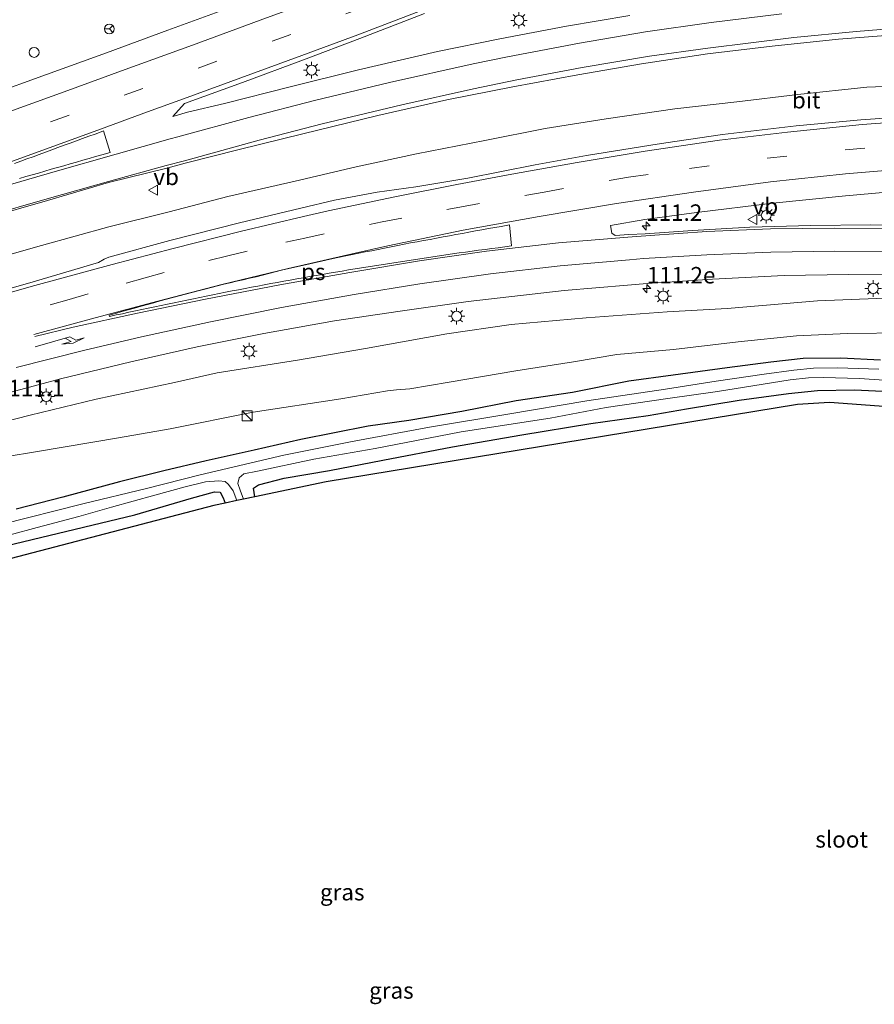
# Model space of a CAD drawing. Units: metres. Extents: x 180000 to 183175, y 518750 to 525000.
# Drawn here: x 180733 to 180863, y 522660 to 522809 of the extents above; entities that cross this region are included whole.
import ezdxf
from ezdxf.enums import TextEntityAlignment as Align

# ---------------------------------------------------------------- set-up
doc = ezdxf.new("R2010")
doc.units = ezdxf.units.M
doc.linetypes.add('VW-3-9_STREEP', pattern=[12, 3, -9])
doc.layers.get('0').update_dxf_attribs({"lineweight": 25})
for name, color, linetype, lineweight in [('B-ME-AM-KILOMETR-S-B1', 7, 'Continuous', 18), ('B-ME-BV-GELEIDECONSTRUCTIE-GELEIDERAIL-L-B1', 213, 'BV-GELEIDERAIL', 18), ('B-ME-GW-KRUINLIJN-L-B1', 93, 'Continuous', 18), ('B-ME-GW-TEENLIJN-L-B1', 93, 'Continuous', 18), ('B-ME-IE-GRASLAND-GV-B6', 93, 'Continuous', 18), ('B-ME-IE-GRONDWERKLIJN-GROND_INGERICHT-GV-B6', 253, 'Continuous', 18), ('B-ME-IE-INRICHTINGSELEMENT-S-B1', 253, 'Continuous', 18), ('B-ME-IE-MEUBILAIR_WEGMEUBILAIR-LICHTMAST-S-B1', 8, 'Continuous', 18), ('B-ME-OG-WATER-GV-B6', 153, 'Continuous', 18), ('B-ME-VH-VERH_SOORT-BITUMEN-GV-B6', 8, 'IE-TERREINAFSCHEIDING-NATUURLIJK-HOUTWAL', 18), ('B-ME-VW-MARKERING-39STREEP-015-L-B1', 255, 'VW-3-9_STREEP', 18), ('B-ME-VW-MARKERING-PIJLRE750-S-B1', 7, 'Continuous', 18), ('B-ME-VW-MARKERING-STREEP-015-L-B1', 7, 'Continuous', 18), ('B-ME-VW-MARKERING-VLAKMARK-GV-B6', 7, 'Continuous', 18), ('B-ME-VW-MEUBILAIR_WEGMEUBILAIR-RONA-S-B1', 8, 'Continuous', 18), ('B-ME-VW-MEUBILAIR_WEGMEUBILAIR-VERKEERSBORD-S-B1', 8, 'Continuous', 18)]:
    doc.layers.add(name, color=color, linetype=linetype, lineweight=lineweight)
doc.layers.add('B-ME-GW-INSTEEKWATERGANG-L-B1', color=10, linetype='Continuous')
doc.layers.add('B-ME-KG-KADASTRAAL-OPNAMEDTMGRENS-L-B1', color=10, linetype='Continuous')
doc.styles.add('NLCS-ISO', font='NLCS-ISO.TTF')
doc.linetypes.add('BV-GELEIDERAIL', pattern='A,10,-3,[108,NLCS.SHX,S=1,R=0,X=0,Y=0],-3', length=16)
doc.linetypes.add('IE-TERREINAFSCHEIDING-NATUURLIJK-HOUTWAL', pattern='A,7,-1.5,[67,NLCS.SHX,S=0.75,R=45,X=0,Y=0],-1.5,7,-1.5,[70,NLCS.SHX,S=0.75,R=0,X=0,Y=0],-1.5', length=20)

# ---------------------------------------------------------------- blocks, each defined once
blk = doc.blocks.new('hecto')
for p, q in [((0, 0.625), (-0.625, 0)), ((0, -0.625), (0, 0.625)), ((-0.625, 0), (0.625, 0)), ((0.625, 0), (0, -0.625))]:
    blk.add_line(p, q)
blk = doc.blocks.new('pijlr')
for p, q in [((0, 0, 0.1), (5.45, 0, 0.1)), ((5.45, -0.75, 0.1), (4.7, 0, 0.1)), ((6.2, -0.75, 0.1), (5.45, 0, 0.1)), ((4, -0.75, 0.1), (5.45, -0.75, 0.1)), ((5.7, -1.05, 0.1), (4, -0.75, 0.1)), ((7.5, -0.75, 0.1), (5.7, -1.05, 0.1)), ((7.5, -0.75, 0.1), (6.2, -0.75, 0.1))]:
    blk.add_line(p, q)
blk = doc.blocks.new('kast')
blk.add_line((-0.75, -0.75), (0.75, 0.75))
blk.add_lwpolyline([(-0.75, 0.75), (0.75, 0.75), (0.75, -0.75), (-0.75, -0.75)], close=True)
blk = doc.blocks.new('dtb')
blk.add_circle((0, 0), 0.75)
blk = doc.blocks.new('lantaarnpaal')
for p, q in [((-0.75, 0), (-1.25, 0)), ((-0.88, 0.88), (-0.53, 0.53)), ((0, 0.75), (0, 1.25)), ((0.53, 0.53), (0.88, 0.88)), ((0.75, 0), (1.25, 0)), ((-0.53, -0.53), (-0.88, -0.88)), ((0, -0.75), (0, -1.25)), ((0.53, -0.53), (0.88, -0.88))]:
    blk.add_line(p, q)
blk.add_circle((0, 0), 0.75)
blk = doc.blocks.new('verkeersbord')
for p, q in [((0, 0.75), (-0.75, -0.625)), ((0.75, -0.625), (0, 0.75)), ((-0.75, -0.625), (0.75, -0.625))]:
    blk.add_line(p, q)
blk = doc.blocks.new('wegwijzer')
for q in [(-0.53, -0.53), (0, 0.75), (0.53, -0.53)]:
    blk.add_line((0, 0), q)
blk.add_circle((0, 0), 0.75)

msp = doc.modelspace()

# ---------------------------------------------------------------- linework, layer by layer
at = {"layer": 'B-ME-BV-GELEIDECONSTRUCTIE-GELEIDERAIL-L-B1'}
msp.add_polyline3d([(180867.1781, 522799.4579, 0.971), (180861.923, 522799.208, 0.865), (180851.4429, 522798.0989, 0.763), (180842.1448, 522797.0158, 0.664), (180832.7446, 522795.9532, 0.583), (180822.3021, 522794.441, 0.457), (180813.0245, 522792.9288, 0.394), (180803.8695, 522791.1305, 0.262), (180793.4884, 522789.0869, 0.217), (180784.3333, 522787.1252, 0.13), (180775.0966, 522784.959, 0.028), (180764.8432, 522782.6345, -0.112), (180755.9334, 522780.3049, -0.22), (180746.7784, 522778.0161, -0.307), (180736.5607, 522775.1552, -0.448), (180727.4466, 522772.5803, -0.517), (180717.2289, 522769.6785, -0.58), (180707.1543, 522766.5928, -0.679), (180698.1628, 522763.9362, -0.742), (180687.8634, 522760.7483, -0.871), (180679.1375, 522758.01, -0.958), (180667.4894, 522754.4747, -1.051), (180653.4946, 522749.9581, -1.1447)], dxfattribs=at)
at = {"layer": 'B-ME-GW-INSTEEKWATERGANG-L-B1'}
for points in [[(180863.982, 522757.777, -4.27), (180857.964, 522758.07, -4.174), (180852.24, 522757.991, -4.141), (180847.342, 522757.446, -4.171), (180840.687, 522756.592, -4.111), (180832.506, 522755.486, -4.105), (180825.772, 522754.567, -4.084), (180817.205, 522752.855, -4.141), (180808.647, 522751.568, -4.171), (180800.382, 522749.97, -4.192), (180792.33, 522748.615, -4.183), (180786.141, 522747.711, -4.192), (180775.948, 522745.717, -4.099), (180768.855, 522744.101, -4.168), (180761.565, 522742.473, -4.168), (180755.116, 522740.949, -4.027), (180748.392, 522739.26, -4.111), (180739.805, 522736.935, -4.138), (180732.727, 522735.113, -4.132)], [(180768.972, 522736.998, -4.114), (180768.745, 522738.297, -4.12), (180769.498, 522738.818, -4.204), (180773.429, 522739.825, -4.135), (180780.289, 522740.993, -4.102), (180788.404, 522742.556, -4.087), (180798.99, 522744.57, -4.09), (180809.498, 522746.41, -4.105), (180819.975, 522748.124, -4.159), (180828.713, 522749.367, -4.198), (180834.507, 522750.366, -4.054), (180842.516, 522751.679, -4.015), (180850.005, 522752.707, -4.048), (180854.418, 522753.166, -3.979), (180860.021, 522753.244, -4.036), (180866.41, 522752.963, -4.126)], [(180539.524, 522672.221, -4.136), (180553.61, 522676.804, -4.141), (180567.516, 522681.464, -4.186), (180579.094, 522685.316, -4.228), (180590.965, 522689.182, -4.261), (180600.749, 522692.278, -4.195), (180612.381, 522695.881, -4.21), (180624.203, 522699.928, -4.327), (180633.809, 522702.83, -4.276), (180641.132, 522705.02, -4.246), (180651.209, 522707.905, -4.249), (180664.663, 522711.594, -4.252), (180677.672, 522715.139, -4.285), (180688.526, 522718.194, -4.282), (180699.023, 522721.062, -4.105), (180711.805, 522724.364, -4.225), (180723.517, 522727.727, -4.243), (180735.156, 522730.532, -4.291), (180750.744, 522734.249, -4.243), (180759.355, 522736.78, -4.087), (180762.848, 522737.775, -4.213), (180763.706, 522737.697, -4.309), (180764.14, 522736.853, -4.264), (180764.432, 522736.037, -4.216)]]:
    msp.add_polyline3d(points, dxfattribs=at)
at = {"layer": 'B-ME-GW-KRUINLIJN-L-B1'}
msp.add_polyline3d([(180933.239, 522759.987, -1.75), (180921.584, 522762.366, -1.771), (180905.632, 522763.834, -1.717), (180895.873, 522765.162, -1.699), (180886.839, 522766.572, -1.663), (180876.183, 522767.342, -1.615), (180863.348, 522767.146, -1.585), (180854.398, 522766.755, -1.546), (180840.694, 522765.621, -1.507), (180831.593, 522765.106, -1.543), (180819.251, 522764.192, -1.441), (180807.873, 522763.184, -1.435), (180798.12, 522761.739, -1.519), (180785.736, 522759.536, -1.576), (180775.413, 522757.747, -1.606), (180763.238, 522755.853, -1.627), (180756.757, 522754.383, -1.678), (180744.842, 522751.829, -1.807), (180734.845, 522749.421, -1.924), (180724.503, 522746.756, -1.957)], dxfattribs=at)
at = {"layer": 'B-ME-GW-TEENLIJN-L-B1'}
msp.add_polyline3d([(180726.066, 522742.252, -3.493), (180735.95, 522743.889, -3.574), (180748.235, 522745.955, -3.595), (180756.112, 522747.326, -3.706), (180768.682, 522749.844, -3.775), (180782.02, 522751.874, -3.787), (180789.09, 522753.102, -3.904), (180790.492, 522753.258, -4.018), (180792.486, 522753.409, -3.982), (180798.473, 522754.393, -3.94), (180808.58, 522756.155, -4), (180817.33, 522757.514, -3.937), (180823.929, 522758.612, -3.847), (180832.553, 522759.371, -3.85), (180842.376, 522760.543, -3.838), (180851.213, 522761.438, -3.829), (180858.976, 522761.811, -3.832), (180867.814, 522761.931, -3.94)], dxfattribs=at)
at = {"layer": 'B-ME-IE-GRASLAND-GV-B6'}
for points in [[(180765.216, 522811.34, -1.25), (180755.745, 522807.885, -1.353), (180746.428, 522804.434, -1.452), (180737.334, 522801.173, -1.557), (180728.58, 522798.02, -1.652)], [(180825.906, 522810.142, -0.122), (180816.28, 522808.474, -0.248), (180806.179, 522806.582, -0.363), (180796.671, 522804.638, -0.494), (180784.679, 522801.887, -0.644), (180774.31, 522799.303, -0.769), (180764.34, 522796.762, -0.88), (180758.719, 522795.417, -0.996), (180756.488, 522794.752, -1.003), (180758.281, 522796.756, -1.009), (180767.063, 522799.943, -0.874), (180776.329, 522803.358, -0.761), (180784.896, 522806.626, -0.643), (180794.731, 522810.407, -0.55)], [(180728.252, 522779.361, -1.329), (180737.445, 522782.005, -1.232), (180746.723, 522784.734, -1.138), (180755.59, 522786.932, -1.077), (180758.397, 522787.683, -1.019), (180766.568, 522789.74, -0.961), (180776.258, 522792.16, -0.887), (180787.646, 522794.907, -0.758), (180798.133, 522797.293, -0.642), (180808.127, 522799.258, -0.54), (180818.009, 522801.125, -0.453), (180827.686, 522802.792, -0.36), (180837.725, 522804.273, -0.288), (180847.525, 522805.468, -0.185), (180857.619, 522806.502, -0.116), (180867.362, 522807.302, -0.028)], [(180871.159, 522795, 0.43), (180860.995, 522794.264, 0.329), (180851.166, 522793.331, 0.223), (180839.983, 522792.018, 0.086), (180831.365, 522790.795, -0.008), (180829.074, 522790.431, -0.035), (180819.316, 522788.845, -0.18), (180811.509, 522787.433, -0.284), (180801.297, 522785.421, -0.417), (180793.424, 522784.084, -0.513), (180787.519, 522783.276, -0.559), (180781.04, 522782.073, -0.628), (180775.949, 522780.86, -0.687), (180766.629, 522778.606, -0.787), (180756.023, 522775.939, -0.913), (180746.782, 522773.411, -1.023), (180746.076, 522773.115, -1.023), (180745.199, 522772.584, -1.036), (180735.305, 522769.677, -1.105), (180723.016, 522766.166, -1.225)], [(180871.458, 522778.195, -0.649), (180862.457, 522778.293, -0.65), (180853.417, 522778.222, -0.641), (180844.132, 522777.964, -0.664), (180835.446, 522777.453, -0.652), (180828.23, 522776.946, -0.677), (180825.746, 522776.833, -0.683), (180823.687, 522776.712, -0.697), (180823.189, 522777.039, -0.668), (180822.989, 522778.196, -0.623), (180828.163, 522779.108, -0.569), (180836.048, 522780.182, -0.51), (180847.605, 522781.598, -0.373), (180858.666, 522782.74, -0.239), (180871.223, 522783.819, -0.106)], [(180729.237, 522752.172, -1.611), (180739.452, 522754.912, -1.521), (180750.103, 522757.526, -1.447), (180760.198, 522759.779, -1.34), (180770.333, 522761.792, -1.218), (180781.07, 522763.717, -1.164), (180791.001, 522765.214, -1.122), (180801.37, 522766.673, -1.072), (180815.942, 522768.353, -1.029), (180825.573, 522769.138, -1.002), (180828.523, 522769.404, -0.986), (180838.439, 522770.066, -0.989), (180849.35, 522770.627, -0.994), (180859.09, 522770.754, -0.975), (180869.031, 522770.744, -0.987)], [(180724.503, 522746.756, -1.957), (180734.845, 522749.421, -1.924), (180744.842, 522751.829, -1.807), (180756.757, 522754.383, -1.678), (180763.238, 522755.853, -1.627), (180775.413, 522757.747, -1.606), (180785.736, 522759.536, -1.576), (180798.12, 522761.739, -1.519), (180807.873, 522763.184, -1.435), (180819.251, 522764.192, -1.441), (180831.593, 522765.106, -1.543), (180840.694, 522765.621, -1.507), (180854.398, 522766.755, -1.546), (180863.348, 522767.146, -1.585), (180876.183, 522767.342, -1.615), (180886.839, 522766.572, -1.663), (180895.873, 522765.162, -1.699), (180905.632, 522763.834, -1.717), (180921.584, 522762.366, -1.771), (180933.239, 522759.987, -1.75)], [(180863.348, 522767.146, -1.585), (180854.398, 522766.755, -1.546), (180840.694, 522765.621, -1.507), (180831.593, 522765.106, -1.543), (180819.251, 522764.192, -1.441), (180807.873, 522763.184, -1.435), (180798.12, 522761.739, -1.519), (180785.736, 522759.536, -1.576), (180775.413, 522757.747, -1.606), (180763.238, 522755.853, -1.627), (180756.757, 522754.383, -1.678), (180744.842, 522751.829, -1.807), (180734.845, 522749.421, -1.924), (180724.503, 522746.756, -1.957)], [(180867.814, 522761.931, -3.94), (180858.976, 522761.811, -3.832), (180851.213, 522761.438, -3.829), (180842.376, 522760.543, -3.838), (180832.553, 522759.371, -3.85), (180823.929, 522758.612, -3.847), (180817.33, 522757.514, -3.937), (180808.58, 522756.155, -4), (180798.473, 522754.393, -3.94), (180792.486, 522753.409, -3.982), (180790.492, 522753.258, -4.018), (180789.09, 522753.102, -3.904), (180782.02, 522751.874, -3.787), (180768.682, 522749.844, -3.775), (180756.112, 522747.326, -3.706), (180748.235, 522745.955, -3.595), (180735.95, 522743.889, -3.574), (180726.066, 522742.252, -3.493)], [(180726.066, 522742.252, -3.493), (180735.95, 522743.889, -3.574), (180748.235, 522745.955, -3.595), (180756.112, 522747.326, -3.706), (180768.682, 522749.844, -3.775), (180782.02, 522751.874, -3.787), (180789.09, 522753.102, -3.904), (180790.492, 522753.258, -4.018), (180792.486, 522753.409, -3.982), (180798.473, 522754.393, -3.94), (180808.58, 522756.155, -4), (180817.33, 522757.514, -3.937), (180823.929, 522758.612, -3.847), (180832.553, 522759.371, -3.85), (180842.376, 522760.543, -3.838), (180851.213, 522761.438, -3.829), (180858.976, 522761.811, -3.832), (180867.814, 522761.931, -3.94)], [(180732.727, 522735.113, -4.132), (180739.805, 522736.935, -4.138), (180748.392, 522739.26, -4.111), (180755.116, 522740.949, -4.027), (180761.565, 522742.473, -4.168), (180768.855, 522744.101, -4.168), (180775.948, 522745.717, -4.099), (180786.141, 522747.711, -4.192), (180792.33, 522748.615, -4.183), (180800.382, 522749.97, -4.192), (180808.647, 522751.568, -4.171), (180817.205, 522752.855, -4.141), (180825.772, 522754.567, -4.084), (180832.506, 522755.486, -4.105), (180840.687, 522756.592, -4.111), (180847.342, 522757.446, -4.171), (180852.24, 522757.991, -4.141), (180857.964, 522758.07, -4.174), (180863.982, 522757.777, -4.27)], [(180863.982, 522757.777, -4.27), (180857.964, 522758.07, -4.174), (180852.24, 522757.991, -4.141), (180847.342, 522757.446, -4.171), (180840.687, 522756.592, -4.111), (180832.506, 522755.486, -4.105), (180825.772, 522754.567, -4.084), (180817.205, 522752.855, -4.141), (180808.647, 522751.568, -4.171), (180800.382, 522749.97, -4.192), (180792.33, 522748.615, -4.183), (180786.141, 522747.711, -4.192), (180775.948, 522745.717, -4.099), (180768.855, 522744.101, -4.168), (180761.565, 522742.473, -4.168), (180755.116, 522740.949, -4.027), (180748.392, 522739.26, -4.111), (180739.805, 522736.935, -4.138), (180732.727, 522735.113, -4.132)], [(180863.716, 522756.394, -5.386), (180857.458, 522756.592, -5.386), (180853.819, 522756.559, -5.386), (180850.808, 522756.243, -5.386), (180846.285, 522755.638, -5.386), (180839.008, 522754.573, -5.386), (180831.32, 522753.348, -5.386), (180819.366, 522751.581, -5.386), (180807.402, 522749.578, -5.386), (180795.481, 522747.572, -5.386), (180783.5, 522745.35, -5.386), (180773.357, 522743.325, -5.386), (180760.637, 522740.325, -5.386), (180752.516, 522738.284, -5.386), (180742.843, 522735.928, -5.386), (180730.431, 522732.78, -5.386)], [(180866.41, 522752.963, -4.126), (180860.021, 522753.244, -4.036), (180854.418, 522753.166, -3.979), (180850.005, 522752.707, -4.048), (180842.516, 522751.679, -4.015), (180834.507, 522750.366, -4.054), (180828.713, 522749.367, -4.198), (180819.975, 522748.124, -4.159), (180809.498, 522746.41, -4.105), (180798.99, 522744.57, -4.09), (180788.404, 522742.556, -4.087), (180780.289, 522740.993, -4.102), (180773.429, 522739.825, -4.135), (180769.498, 522738.818, -4.204), (180768.745, 522738.297, -4.12), (180768.972, 522736.998, -4.114), (180767.248, 522736.633, -5.386), (180766.705, 522738.001, -5.386), (180766.395, 522739.02, -5.386), (180766.571, 522739.883, -5.386), (180767.287, 522740.5, -5.386), (180769.372, 522740.907, -5.386), (180777.905, 522742.724, -5.386), (180787.222, 522744.337, -5.386), (180800.308, 522746.846, -5.386), (180813.796, 522748.941, -5.386), (180822.3, 522750.565, -5.386), (180831.655, 522751.957, -5.386), (180839.198, 522753.021, -5.386), (180850.266, 522754.766, -5.386), (180853.018, 522755.083, -5.386), (180855.308, 522755.109, -5.386), (180860.782, 522754.951, -5.386), (180865.992, 522754.604, -5.386)], [(180727.636, 522730.117, -5.386), (180735.871, 522732.357, -5.386), (180742.223, 522734.015, -5.386), (180747.177, 522735.449, -5.386), (180753.788, 522737.272, -5.386), (180758.348, 522738.523, -5.386), (180761.466, 522739.271, -5.386), (180763.496, 522739.441, -5.386), (180764.465, 522739.349, -5.386), (180764.941, 522738.874, -5.386), (180765.666, 522737.909, -5.386), (180766.223, 522736.423, -5.386), (180764.432, 522736.037, -4.216), (180764.14, 522736.853, -4.264), (180763.706, 522737.697, -4.309), (180762.848, 522737.775, -4.213), (180759.355, 522736.78, -4.087), (180750.744, 522734.249, -4.243), (180735.156, 522730.532, -4.291), (180723.517, 522727.727, -4.243)]]:
    msp.add_polyline3d(points, dxfattribs=at)
at = {"layer": 'B-ME-IE-GRONDWERKLIJN-GROND_INGERICHT-GV-B6'}
for points in [[(180926.864, 522746.089, -4.097), (180856.212, 522751.31, -4.037), (180851.385, 522751.025, -3.986), (180779.783, 522739.287, -3.944), (180768.972, 522736.998, -4.114), (180768.745, 522738.297, -4.12), (180769.498, 522738.818, -4.204), (180773.429, 522739.825, -4.135), (180780.289, 522740.993, -4.102), (180788.404, 522742.556, -4.087), (180798.99, 522744.57, -4.09), (180809.498, 522746.41, -4.105), (180819.975, 522748.124, -4.159), (180828.713, 522749.367, -4.198), (180834.507, 522750.366, -4.054), (180842.516, 522751.679, -4.015), (180850.005, 522752.707, -4.048), (180854.418, 522753.166, -3.979), (180860.021, 522753.244, -4.036), (180866.41, 522752.963, -4.126)], [(180723.517, 522727.727, -4.243), (180735.156, 522730.532, -4.291), (180750.744, 522734.249, -4.243), (180759.355, 522736.78, -4.087), (180762.848, 522737.775, -4.213), (180763.706, 522737.697, -4.309), (180764.14, 522736.853, -4.264), (180764.432, 522736.037, -4.216), (180762.707, 522735.672, -4.085), (180709.801, 522721.872, -4.109)]]:
    msp.add_polyline3d(points, dxfattribs=at)
at = {"layer": 'B-ME-KG-KADASTRAAL-OPNAMEDTMGRENS-L-B1'}
msp.add_polyline3d([(180946.215, 522740.723, -4.124), (180926.864, 522746.089, -4.097), (180856.212, 522751.31, -4.037), (180851.385, 522751.025, -3.986), (180779.783, 522739.287, -3.944), (180768.972, 522736.998, -4.114), (180767.248, 522736.633, -5.386), (180766.223, 522736.423, -5.386), (180764.432, 522736.037, -4.216), (180762.707, 522735.672, -4.085), (180709.801, 522721.872, -4.109), (180640.483, 522703.521, -4.109), (180579.115, 522683.737, -4.1), (180540.353, 522670.999, -4.139)], dxfattribs=at)
at = {"layer": 'B-ME-OG-WATER-GV-B6'}
for points in [[(180730.431, 522732.78, -5.386), (180742.843, 522735.928, -5.386), (180752.516, 522738.284, -5.386), (180760.637, 522740.325, -5.386), (180773.357, 522743.325, -5.386), (180783.5, 522745.35, -5.386), (180795.481, 522747.572, -5.386), (180807.402, 522749.578, -5.386), (180819.366, 522751.581, -5.386), (180831.32, 522753.348, -5.386), (180839.008, 522754.573, -5.386), (180846.285, 522755.638, -5.386), (180850.808, 522756.243, -5.386), (180853.819, 522756.559, -5.386), (180857.458, 522756.592, -5.386), (180863.716, 522756.394, -5.386)], [(180865.992, 522754.604, -5.386), (180860.782, 522754.951, -5.386), (180855.308, 522755.109, -5.386), (180853.018, 522755.083, -5.386), (180850.266, 522754.766, -5.386), (180839.198, 522753.021, -5.386), (180831.655, 522751.957, -5.386), (180822.3, 522750.565, -5.386), (180813.796, 522748.941, -5.386), (180800.308, 522746.846, -5.386), (180787.222, 522744.337, -5.386), (180777.905, 522742.724, -5.386), (180769.372, 522740.907, -5.386), (180767.287, 522740.5, -5.386), (180766.571, 522739.883, -5.386), (180766.395, 522739.02, -5.386), (180766.705, 522738.001, -5.386), (180767.248, 522736.633, -5.386), (180766.223, 522736.423, -5.386), (180765.666, 522737.909, -5.386), (180764.941, 522738.874, -5.386), (180764.465, 522739.349, -5.386), (180763.496, 522739.441, -5.386), (180761.466, 522739.271, -5.386), (180758.348, 522738.523, -5.386), (180753.788, 522737.272, -5.386), (180747.177, 522735.449, -5.386), (180742.223, 522734.015, -5.386), (180735.871, 522732.357, -5.386), (180727.636, 522730.117, -5.386)]]:
    msp.add_polyline3d(points, dxfattribs=at)
at = {"layer": 'B-ME-VH-VERH_SOORT-BITUMEN-GV-B6'}
for points in [[(180728.58, 522798.02, -1.652), (180737.334, 522801.173, -1.557), (180746.428, 522804.434, -1.452), (180755.745, 522807.885, -1.353), (180765.216, 522811.34, -1.25)], [(180794.731, 522810.407, -0.55), (180784.896, 522806.626, -0.643), (180776.329, 522803.358, -0.761), (180767.063, 522799.943, -0.874), (180758.281, 522796.756, -1.009), (180756.488, 522794.752, -1.003), (180758.719, 522795.417, -0.996), (180764.34, 522796.762, -0.88), (180774.31, 522799.303, -0.769), (180784.679, 522801.887, -0.644), (180796.671, 522804.638, -0.494), (180806.179, 522806.582, -0.363), (180816.28, 522808.474, -0.248), (180825.906, 522810.142, -0.122)], [(180867.362, 522807.302, -0.028), (180857.619, 522806.502, -0.116), (180847.525, 522805.468, -0.185), (180837.725, 522804.273, -0.288), (180827.686, 522802.792, -0.36), (180818.009, 522801.125, -0.453), (180808.127, 522799.258, -0.54), (180798.133, 522797.293, -0.642), (180787.646, 522794.907, -0.758), (180776.258, 522792.16, -0.887), (180766.568, 522789.74, -0.961), (180758.397, 522787.683, -1.019), (180755.59, 522786.932, -1.077), (180746.723, 522784.734, -1.138), (180737.445, 522782.005, -1.232), (180728.252, 522779.361, -1.329)], [(180723.016, 522766.166, -1.225), (180735.305, 522769.677, -1.105), (180745.199, 522772.584, -1.036), (180746.076, 522773.115, -1.023), (180746.782, 522773.411, -1.023), (180756.023, 522775.939, -0.913), (180766.629, 522778.606, -0.787), (180775.949, 522780.86, -0.687), (180781.04, 522782.073, -0.628), (180787.519, 522783.276, -0.559), (180793.424, 522784.084, -0.513), (180801.297, 522785.421, -0.417), (180811.509, 522787.433, -0.284), (180819.316, 522788.845, -0.18), (180829.074, 522790.431, -0.035), (180831.365, 522790.795, -0.008), (180839.983, 522792.018, 0.086), (180851.166, 522793.331, 0.223), (180860.995, 522794.264, 0.329), (180871.159, 522795, 0.43)], [(180871.223, 522783.819, -0.106), (180858.666, 522782.74, -0.239), (180847.605, 522781.598, -0.373), (180836.048, 522780.182, -0.51), (180828.163, 522779.108, -0.569), (180822.989, 522778.196, -0.623), (180823.189, 522777.039, -0.668), (180823.687, 522776.712, -0.697), (180825.746, 522776.833, -0.683), (180828.23, 522776.946, -0.677), (180835.446, 522777.453, -0.652), (180844.132, 522777.964, -0.664), (180853.417, 522778.222, -0.641), (180862.457, 522778.293, -0.65), (180871.458, 522778.195, -0.649)], [(180869.031, 522770.744, -0.987), (180859.09, 522770.754, -0.975), (180849.35, 522770.627, -0.994), (180838.439, 522770.066, -0.989), (180828.523, 522769.404, -0.986), (180825.573, 522769.138, -1.002), (180815.942, 522768.353, -1.029), (180801.37, 522766.673, -1.072), (180791.001, 522765.214, -1.122), (180781.07, 522763.717, -1.164), (180770.333, 522761.792, -1.218), (180760.198, 522759.779, -1.34), (180750.103, 522757.526, -1.447), (180739.452, 522754.912, -1.521), (180729.237, 522752.172, -1.611)]]:
    msp.add_polyline3d(points, dxfattribs=at)
at = {"layer": 'B-ME-VW-MARKERING-39STREEP-015-L-B1'}
for points in [[(180785.579, 522811.395, -0.805), (180774.408, 522807.252, -0.925), (180763.182, 522803.155, -1.049), (180751.956, 522799.015, -1.17), (180740.739, 522794.981, -1.272), (180729.517, 522790.903, -1.388)], [(180825.7062, 522785.5385, -0.2554), (180834.961, 522786.895, -0.152), (180846.764, 522788.443, -0.042), (180858.617, 522789.708, 0.087), (180870.496, 522790.637, 0.222), (180882.381, 522791.242, 0.367), (180894.283, 522791.573, 0.509), (180906.193, 522791.514, 0.66), (180918.102, 522791.099, 0.816), (180930.537, 522790.32, 0.926)], [(180728.2944, 522763.3159, -1.2147), (180737.8869, 522766.142, -1.1365), (180740.7637, 522766.9927, -1.1088), (180749.4155, 522769.4718, -1.026), (180752.3068, 522770.2807, -1.0007), (180761.9638, 522772.8775, -0.9041), (180764.8766, 522773.6052, -0.8742), (180773.6357, 522775.6729, -0.7868), (180776.5674, 522776.3107, -0.7615), (180786.3491, 522778.3899, -0.658), (180788.3119, 522778.7746, -0.6373), (180798.1373, 522780.6425, -0.5499), (180800.1033, 522781.0121, -0.5384), (180809.945, 522782.7833, -0.4349), (180812.8997, 522783.3004, -0.3911), (180822.749, 522785.0354, -0.2738), (180825.7062, 522785.5385, -0.2554)]]:
    msp.add_polyline3d(points, dxfattribs=at)
at = {"layer": 'B-ME-VW-MARKERING-STREEP-015-L-B1'}
for points in [[(180780.02, 522813.232, -0.992), (180769.775, 522809.416, -1.092), (180759.496, 522805.631, -1.204), (180749.251, 522801.898, -1.311), (180740.014, 522798.536, -1.402), (180729.736, 522794.814, -1.513)], [(180726.437, 522785.9, -1.345), (180735.499, 522789.199, -1.262), (180744.566, 522792.508, -1.152), (180752.654, 522795.465, -1.071), (180758.686, 522797.681, -1.006), (180766.829, 522800.641, -0.893), (180776.11, 522804.053, -0.799), (180784.591, 522807.205, -0.648), (180794.5, 522810.975, -0.537)], [(180848.999, 522810.357, 0.062), (180838.235, 522809.033, -0.058), (180828.304, 522807.62, -0.176), (180818.245, 522805.917, -0.286), (180807.346, 522803.86, -0.417), (180802.117, 522802.796, -0.476), (180789.428, 522799.961, -0.636), (180778.239, 522797.238, -0.776), (180768.025, 522794.623, -0.891), (180757.245, 522791.66, -1.019), (180756.111, 522791.363, -0.979), (180747.885, 522789.03, -1.073), (180738.611, 522786.411, -1.168), (180729.375, 522783.739, -1.284)], [(180869.622, 522808.426, 0.043), (180860.259, 522807.709, -0.024), (180850.791, 522806.778, -0.101), (180837.742, 522805.18, -0.237), (180828.89, 522803.932, -0.315), (180818.666, 522802.221, -0.393), (180808.745, 522800.356, -0.505), (180802.159, 522798.96, -0.565), (180791.265, 522796.526, -0.703), (180779.189, 522793.643, -0.826), (180769.634, 522791.176, -0.931), (180758.277, 522788.058, -1.029), (180755.482, 522787.312, -1.039), (180746.739, 522784.909, -1.114), (180737.396, 522782.243, -1.217), (180728.206, 522779.609, -1.327)], [(180872.261, 522794.374, 0.419), (180861.18, 522793.55, 0.296), (180849.86, 522792.407, 0.167), (180839.533, 522791.169, 0.047), (180828.224, 522789.5, -0.091), (180817.883, 522787.78, -0.207), (180807.998, 522786.002, -0.345), (180799.639, 522784.434, -0.438), (180790.215, 522782.556, -0.563), (180780.103, 522780.418, -0.676), (180776.369, 522779.581, -0.705), (180766.925, 522777.35, -0.823), (180756.541, 522774.734, -0.937), (180747.287, 522772.312, -1.027), (180735.546, 522769.075, -1.113), (180723.74, 522765.779, -1.216)], [(180930.188, 522786.707, 0.752), (180929.629, 522786.744, 0.814), (180918.102, 522787.466, 0.654), (180906.157, 522787.904, 0.49), (180894.456, 522787.997, 0.33), (180882.526, 522787.685, 0.184), (180870.848, 522787.098, 0.055), (180858.671, 522786.045, -0.112), (180847.291, 522784.824, -0.231), (180835.596, 522783.26, -0.358), (180823.905, 522781.577, -0.466), (180812.154, 522779.607, -0.594), (180800.575, 522777.486, -0.72), (180789.152, 522775.107, -0.822), (180784.205, 522774.009, -0.865), (180774.018, 522771.676, -0.947), (180763.919, 522769.237, -1.051), (180754.22, 522766.726, -1.162), (180744.708, 522764.203, -1.252), (180735.399, 522761.635, -1.326)], [(180866.771, 522777.735, -0.628), (180857.009, 522777.816, -0.642), (180847.293, 522777.696, -0.648), (180837.603, 522777.283, -0.669), (180828.978, 522776.689, -0.69), (180825.595, 522776.454, -0.7), (180815.096, 522775.567, -0.73), (180804.133, 522774.34, -0.813), (180793.939, 522772.85, -0.865), (180783.403, 522771.081, -0.944), (180772.736, 522769.197, -1.02), (180761.447, 522767.034, -1.111), (180751.114, 522764.918, -1.204), (180741.338, 522762.746, -1.283), (180735.535, 522761.376, -1.331)], [(180732.708, 522756.655, -1.453), (180742.926, 522759.227, -1.367), (180751.734, 522761.318, -1.302), (180762.24, 522763.592, -1.176), (180773.027, 522765.758, -1.11), (180784.015, 522767.719, -1.045), (180793.988, 522769.376, -0.965), (180804.756, 522770.897, -0.919), (180815.307, 522772.11, -0.862), (180825.867, 522773.005, -0.822), (180827.968, 522773.189, -0.841), (180837.618, 522773.772, -0.814), (180847.328, 522774.186, -0.815), (180857.029, 522774.299, -0.806), (180866.731, 522774.286, -0.812)]]:
    msp.add_polyline3d(points, dxfattribs=at)
at = {"layer": 'B-ME-VW-MARKERING-VLAKMARK-GV-B6'}
for points in [[(180732.4588, 522787.6558, -1.2608), (180733.4, 522787.9952, -1.2447), (180734.3391, 522788.3411, -1.2378), (180735.2867, 522788.6609, -1.2194), (180736.2222, 522789.0178, -1.2148), (180737.1629, 522789.3572, -1.2033), (180738.1027, 522789.7009, -1.1918), (180739.0418, 522790.0469, -1.1826), (180739.9794, 522790.3972, -1.178), (180740.922, 522790.7322, -1.1688), (180741.857, 522791.0891, -1.1504), (180742.8007, 522791.4209, -1.1469), (180743.7409, 522791.7636, -1.1342), (180744.6799, 522792.1095, -1.1296), (180745.6175, 522792.4599, -1.1089)], [(180745.6175, 522792.4599, -1.1089), (180745.9508, 522792.5861, -1.1088), (180746.9833, 522789.3148, -1.0711), (180745.7186, 522788.9349, -1.0836), (180744.7517, 522788.6742, -1.0974), (180743.7883, 522788.4025, -1.1066), (180742.8278, 522788.1221, -1.1158), (180741.8657, 522787.8482, -1.1296), (180740.9023, 522787.5765, -1.1342), (180739.9404, 522787.3005, -1.1481), (180738.9813, 522787.0157, -1.1573), (180738.0136, 522786.7572, -1.1688), (180737.0565, 522786.468, -1.1826), (180736.0952, 522786.1898, -1.1941), (180735.1369, 522785.9028, -1.2033), (180734.1721, 522785.6355, -1.2194), (180733.2094, 522785.3617, -1.2263)], [(180807.6213, 522778.3076, -0.6132), (180807.9173, 522775.1056, -0.7315), (180806.9074, 522774.9741, -0.7355), (180805.916, 522774.8391, -0.7447), (180804.9227, 522774.7154, -0.747), (180803.931, 522774.5849, -0.7516), (180802.94, 522774.4476, -0.7654), (180801.9493, 522774.3081, -0.7723), (180800.9575, 522774.1758, -0.7723), (180799.963, 522774.0459, -0.7792), (180798.9735, 522773.9016, -0.7884), (180797.9839, 522773.755, -0.7884), (180796.9944, 522773.6101, -0.7999), (180796.0056, 522773.4607, -0.8068), (180795.0179, 522773.3028, -0.8114), (180794.0292, 522773.1539, -0.8252), (180793.04, 522773.0067, -0.8298), (180792.0489, 522772.8687, -0.8367), (180791.0617, 522772.7107, -0.8413), (180790.0732, 522772.5604, -0.8505), (180789.1071, 522772.4065, -0.8574), (180788.1182, 522772.2549, -0.8643), (180787.1289, 522772.1056, -0.8643), (180786.1412, 522771.9472, -0.8758), (180785.1544, 522771.7842, -0.8781), (180784.1684, 522771.6168, -0.8873), (180783.1803, 522771.4602, -0.8942), (180782.1947, 522771.29, -0.9034), (180781.2092, 522771.1203, -0.9103), (180780.2232, 522770.9529, -0.9126), (180779.2386, 522770.7792, -0.9195), (180778.266, 522770.6192, -0.931), (180777.2805, 522770.4463, -0.9379), (180776.2942, 522770.2796, -0.9356), (180775.3096, 522770.1039, -0.9517), (180774.3273, 522769.9146, -0.9563), (180773.3423, 522769.7417, -0.9655), (180772.3595, 522769.5574, -0.9701), (180771.3736, 522769.3862, -0.9816), (180770.3917, 522769.197, -0.9931), (180769.4094, 522769.0105, -0.9977), (180768.4249, 522768.8328, -1.0023), (180767.4616, 522768.652, -1.0092), (180766.4791, 522768.4645, -1.0153), (180765.4967, 522768.277, -1.0207), (180764.5166, 522768.0769, -1.0253), (180763.5355, 522767.8813, -1.0368), (180762.5549, 522767.6825, -1.0414), (180761.578, 522767.4989, -1.0552), (180760.599, 522767.293, -1.0552), (180759.6172, 522767.0982, -1.0667), (180758.6382, 522766.8904, -1.0736), (180757.6576, 522766.6926, -1.0805), (180756.6782, 522766.4882, -1.0897), (180755.6987, 522766.2833, -1.1012), (180754.7218, 522766.0699, -1.1081), (180753.7407, 522765.8721, -1.1242), (180752.7628, 522765.6617, -1.1288), (180751.786, 522765.4504, -1.1357), (180750.8058, 522765.2479, -1.1495), (180749.8284, 522765.0343, -1.1541), (180748.8515, 522764.8206, -1.1587), (180747.8715, 522764.6195, -1.169), (180746.8969, 522764.3943, -1.1716), (180746.8472, 522764.5988, -1.1656), (180747.8111, 522764.8683, -1.1564), (180748.7734, 522765.1422, -1.1479), (180749.7373, 522765.4096, -1.1357), (180750.7017, 522765.6769, -1.1242), (180751.6672, 522765.9397, -1.1219), (180752.6285, 522766.2205, -1.1081), (180753.5951, 522766.4779, -1.1035), (180754.5563, 522766.7583, -1.092), (180755.5175, 522767.0369, -1.0804), (180756.4836, 522767.2977, -1.071), (180758.4279, 522767.791, -1.0552), (180759.3976, 522768.0506, -1.0414), (180760.3686, 522768.2843, -1.0368), (180761.3382, 522768.5348, -1.0207), (180762.3014, 522768.7944, -1.0161), (180763.275, 522769.0424, -1.0069), (180764.2447, 522769.289, -0.9977), (180765.2273, 522769.5149, -0.9885), (180766.1879, 522769.7368, -0.9793), (180767.1667, 522769.9848, -0.9701), (180768.1558, 522770.2042, -0.9632), (180769.1632, 522770.4378, -0.9471), (180770.0946, 522770.6838, -0.9402), (180771.0785, 522770.9253, -0.931), (180772.0482, 522771.1706, -0.9241), (180773.0166, 522771.4107, -0.9149), (180776.1877, 522772.129, -0.8873), (180780.8299, 522773.1799, -0.8436), (180781.8089, 522773.3858, -0.8344), (180782.7874, 522773.5944, -0.8275), (180783.768, 522773.7918, -0.8206), (180784.7469, 522773.9976, -0.8137), (180785.727, 522774.1967, -0.8045), (180786.7093, 522774.3845, -0.7907), (180787.6878, 522774.5926, -0.7861), (180788.6696, 522774.7827, -0.7769), (180789.674, 522774.9805, -0.7677), (180790.655, 522775.1763, -0.7562), (180791.637, 522775.366, -0.7562), (180792.6191, 522775.5585, -0.7447), (180793.6038, 522775.7328, -0.7424), (180794.5847, 522775.9293, -0.7309), (180795.569, 522776.1077, -0.7217), (180796.5499, 522776.3047, -0.7125), (180797.5331, 522776.4882, -0.7033), (180798.5186, 522776.6597, -0.6987), (180799.5006, 522776.8494, -0.6849), (180800.4825, 522777.0238, -0.6803), (180801.4675, 522777.1969, -0.6711), (180802.4506, 522777.3818, -0.6596), (180803.436, 522777.5531, -0.6527), (180804.4189, 522777.7358, -0.6435), (180805.4039, 522777.9093, -0.6365), (180806.3882, 522778.0874, -0.6296), (180807.3732, 522778.261, -0.6204), (180807.6213, 522778.3076, -0.6132)]]:
    msp.add_polyline3d(points, dxfattribs=at)

# ---------------------------------------------------------------- block references
at = {"layer": 'B-ME-AM-KILOMETR-S-B1', "rotation": 90}
for p in [(180828.387, 522778.14, -0.5959), (180828.49, 522768.631, 0.25)]:
    msp.add_blockref('hecto', p, dxfattribs=at)
at = {"layer": 'B-ME-IE-INRICHTINGSELEMENT-S-B1', "rotation": 90}
for name, p in [('dtb', (180735.4333, 522804.511, -1.8067)), ('kast', (180767.789, 522749.312, -3.605))]:
    msp.add_blockref(name, p, dxfattribs=at)
at = {"layer": 'B-ME-IE-MEUBILAIR_WEGMEUBILAIR-LICHTMAST-S-B1', "rotation": 90}
for p in [(180809.069, 522809.373, -0.215), (180777.573, 522801.82, -0.8893), (180846.625, 522779.771, 0.703), (180830.97, 522767.501, -1.168), (180862.865, 522768.646, -1.216), (180799.593, 522764.436, -1.233), (180768.082, 522759.122, -1.437), (180737.276, 522752.213, -1.632)]:
    msp.add_blockref('lantaarnpaal', p, dxfattribs=at)
at = {"layer": 'B-ME-VW-MARKERING-PIJLRE750-S-B1', "rotation": 16}
msp.add_blockref('pijlr', (180735.607, 522759.788, -1.308), dxfattribs=at)
at = {"layer": 'B-ME-VW-MEUBILAIR_WEGMEUBILAIR-RONA-S-B1', "rotation": 90}
msp.add_blockref('wegwijzer', (180746.8624, 522808.0678, -1.8245), dxfattribs=at)
at = {"layer": 'B-ME-VW-MEUBILAIR_WEGMEUBILAIR-VERKEERSBORD-S-B1', "rotation": 90}
for p in [(180753.54, 522783.576, -1.448), (180844.555, 522779.116, -0.505)]:
    msp.add_blockref('verkeersbord', p, dxfattribs=at)

# ---------------------------------------------------------------- texts
at = {"layer": 'B-ME-AM-KILOMETR-S-B1', "ltscale": 0.2, "style": 'NLCS-ISO'}
for s, p in [('111.2', (180828.387, 522778.14, -0.5959)), ('111.2e', (180828.49, 522768.631, 0.25)), ('111.1', (180731.521, 522751.5, -1.6425))]:
    msp.add_text(s, height=2.5, dxfattribs=at).set_placement(p, align=Align.BOTTOM_LEFT)
at = {"layer": 'B-ME-IE-GRASLAND-GV-B6', "ltscale": 0.2, "style": 'NLCS-ISO'}
for p in [(180782.226, 522676.9385), (180789.691, 522662.002)]:
    msp.add_text('gras', height=2.5, dxfattribs=at).set_placement(p, align=Align.MIDDLE_CENTER)
at = {"layer": 'B-ME-OG-WATER-GV-B6', "ltscale": 0.2, "style": 'NLCS-ISO'}
msp.add_text('sloot', height=2.5, dxfattribs=at).set_placement((180858.0705, 522684.9554), align=Align.MIDDLE_CENTER)
at = {"layer": 'B-ME-VH-VERH_SOORT-BITUMEN-GV-B6', "ltscale": 0.2, "style": 'NLCS-ISO'}
msp.add_text('bit', height=2.5, dxfattribs=at).set_placement((180852.6896, 522797.2547), align=Align.MIDDLE_CENTER)
at = {"layer": 'B-ME-VW-MARKERING-VLAKMARK-GV-B6', "ltscale": 0.2, "style": 'NLCS-ISO'}
msp.add_text('ps', height=2.5, dxfattribs=at).set_placement((180777.8256, 522771.182), align=Align.MIDDLE_CENTER)
at = {"layer": 'B-ME-VW-MEUBILAIR_WEGMEUBILAIR-VERKEERSBORD-S-B1', "ltscale": 0.2, "style": 'NLCS-ISO'}
for p in [(180753.54, 522783.576, -1.448), (180844.555, 522779.116, -0.505)]:
    msp.add_text('vb', height=2.5, dxfattribs=at).set_placement(p, align=Align.BOTTOM_LEFT)

doc.saveas('drawing.dxf')
